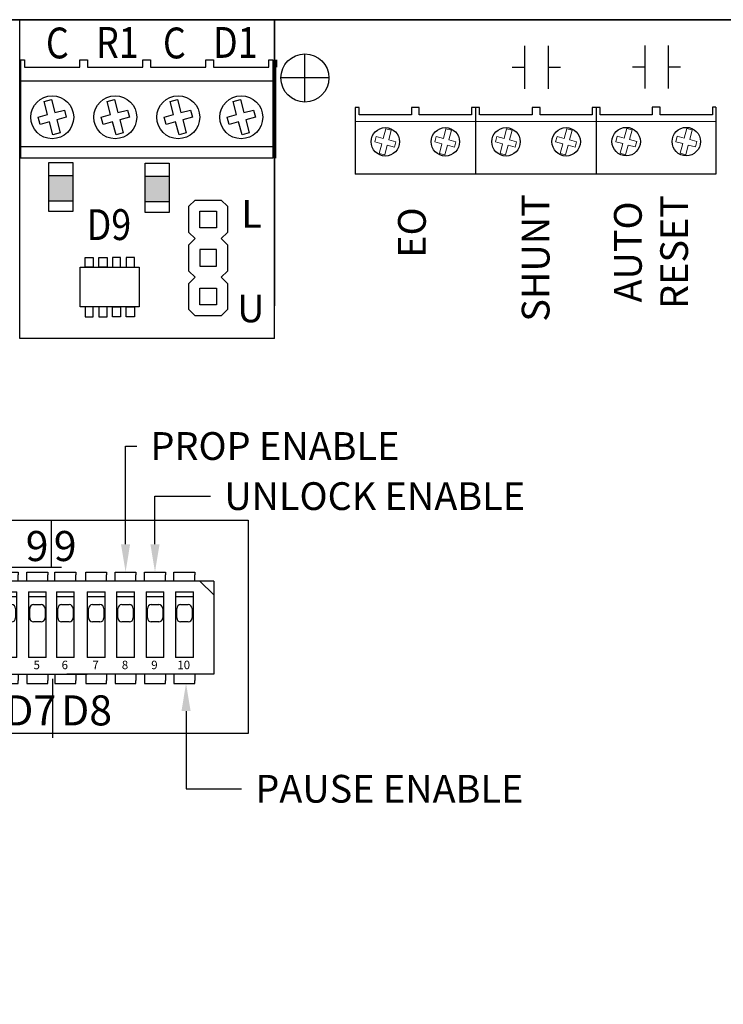
# Model space of a CAD drawing. Units: inches. Extents: x 33 to 272, y 280 to 378.
# Drawn here: x 107 to 109, y 312 to 316 of the extents above; entities that cross this region are included whole.
import ezdxf
from ezdxf import colors
from ezdxf.entities.mleader import LeaderData, LeaderLine
from ezdxf.math import Vec2, Vec3

# ---------------------------------------------------------------- set-up
doc = ezdxf.new("R2010")
doc.units = ezdxf.units.IN
doc.header["$MEASUREMENT"] = 0
for name, color, linetype, lineweight in [('.1', 7, 'Continuous', 9), ('.15', 7, 'Continuous', 15), ('.25', 7, 'Continuous', 25), ('.3', 7, 'Continuous', 30)]:
    doc.layers.add(name, color=color, linetype=linetype, lineweight=lineweight)
doc.styles.add('Condensed', font='ARIALN.TTF', dxfattribs={"width": 0.85})
doc.styles.add('Text', font='arial.ttf')

# ---------------------------------------------------------------- blocks, each defined once
blk = doc.blocks.new('SW BLOCK 2-5-20')
at = {"layer": '.25', "color": 7, "linetype": 'Continuous'}
for p, q in [((0.5945, 0), (0, 0)), ((0, 0), (0, -0.3024)), ((0.0567, 0.0293), (0.1244, 0.0293)), ((0.0567, 0.0203), (0.0567, 0.0293)), ((0.0567, 0), (0.0567, 0.0203)), ((0.1244, 0.0293), (0.1244, 0.0203)), ((0.1244, 0), (0.1244, 0.0203)), ((0.1571, 0.0203), (0.1571, 0.0293)), ((0.1571, 0.0293), (0.2248, 0.0293)), ((0.1571, 0), (0.1571, 0.0203)), ((0.2248, 0.0293), (0.2248, 0.0203)), ((0.2248, 0), (0.2248, 0.0203)), ((0.2525, 0.0203), (0.2525, 0.0293)), ((0.2525, 0.0293), (0.3202, 0.0293)), ((0.2525, 0), (0.2525, 0.0203)), ((0.3202, 0.0293), (0.3202, 0.0203)), ((0.3202, 0), (0.3202, 0.0203)), ((0.348, 0.0293), (0.4157, 0.0293)), ((0.348, 0.0203), (0.348, 0.0293)), ((0.348, 0), (0.348, 0.0203)), ((0.4157, 0.0293), (0.4157, 0.0203)), ((0.4157, 0), (0.4157, 0.0203)), ((0.4434, 0.0203), (0.4434, 0.0293)), ((0.4434, 0.0293), (0.5111, 0.0293)), ((0.4434, 0), (0.4434, 0.0203)), ((0.5111, 0.0293), (0.5111, 0.0203)), ((0.5111, 0), (0.5111, 0.0203)), ((0.5345, 0.0203), (0.5345, 0.0293)), ((0.5345, 0.0293), (0.6022, 0.0293)), ((0.5345, 0), (0.5345, 0.0203)), ((1.05, 0), (0.5733, 0)), ((0.6022, 0.0293), (0.6022, 0.0203)), ((0.6022, 0), (0.6022, 0.0203)), ((0.6343, 0.0203), (0.6343, 0.0293)), ((0.6343, 0.0293), (0.702, 0.0293)), ((0.6343, 0), (0.6343, 0.0203)), ((0.702, 0.0293), (0.702, 0.0203)), ((0.702, 0), (0.702, 0.0203)), ((0.7298, 0.0203), (0.7298, 0.0293)), ((0.7298, 0.0293), (0.7975, 0.0293)), ((0.7298, 0), (0.7298, 0.0203)), ((0.7975, 0.0293), (0.7975, 0.0203)), ((0.7975, 0), (0.7975, 0.0203)), ((0.8252, 0.0203), (0.8252, 0.0293)), ((0.8252, 0.0293), (0.8929, 0.0293)), ((0.8252, 0), (0.8252, 0.0203)), ((0.8929, 0.0293), (0.8929, 0.0203)), ((0.8929, 0), (0.8929, 0.0203)), ((0.9207, 0.0203), (0.9207, 0.0293)), ((0.9207, 0.0293), (0.9884, 0.0293)), ((0.9207, 0), (0.9207, 0.0203)), ((0.9884, 0.0293), (0.9884, 0.0203)), ((0.9884, 0), (0.9884, 0.0203)), ((1.0049, 0), (1.05, -0.0451)), ((1.05, 0), (1.05, -0.3024)), ((1.05, 0), (1.05, -0.3024)), ((0.0615, -0.0345), (0.1196, -0.0345)), ((0.0615, -0.0345), (0.0615, -0.2485)), ((0.1196, -0.0516), (0.0615, -0.0516)), ((0.1196, -0.2485), (0.1196, -0.0345)), ((0.1619, -0.0345), (0.22, -0.0345)), ((0.1619, -0.0345), (0.1619, -0.2485)), ((0.22, -0.0516), (0.1619, -0.0516)), ((0.22, -0.2485), (0.22, -0.0345)), ((0.2573, -0.0345), (0.3154, -0.0345)), ((0.2573, -0.0345), (0.2573, -0.2485)), ((0.3154, -0.0516), (0.2573, -0.0516)), ((0.3154, -0.2485), (0.3154, -0.0345)), ((0.3528, -0.0345), (0.4109, -0.0345)), ((0.3528, -0.0345), (0.3528, -0.2485)), ((0.4109, -0.0516), (0.3528, -0.0516)), ((0.4109, -0.2485), (0.4109, -0.0345)), ((0.4482, -0.0345), (0.5063, -0.0345)), ((0.4482, -0.0345), (0.4482, -0.2485)), ((0.5063, -0.0516), (0.4482, -0.0516)), ((0.5063, -0.2485), (0.5063, -0.0345)), ((0.5393, -0.0345), (0.5974, -0.0345)), ((0.5393, -0.0345), (0.5393, -0.2485)), ((0.5974, -0.0516), (0.5393, -0.0516)), ((0.5974, -0.2485), (0.5974, -0.0345)), ((0.6391, -0.0345), (0.6972, -0.0345)), ((0.6391, -0.0345), (0.6391, -0.2485)), ((0.6972, -0.0516), (0.6391, -0.0516)), ((0.6972, -0.2485), (0.6972, -0.0345)), ((0.7346, -0.0345), (0.7927, -0.0345)), ((0.7346, -0.0345), (0.7346, -0.2485)), ((0.7927, -0.0516), (0.7346, -0.0516)), ((0.7927, -0.2485), (0.7927, -0.0345)), ((0.83, -0.0345), (0.8881, -0.0345)), ((0.83, -0.0345), (0.83, -0.2485)), ((0.8881, -0.0516), (0.83, -0.0516)), ((0.8881, -0.2485), (0.8881, -0.0345)), ((0.9255, -0.0345), (0.9836, -0.0345)), ((0.9255, -0.0345), (0.9255, -0.2485)), ((0.9836, -0.0516), (0.9255, -0.0516)), ((0.9836, -0.2485), (0.9836, -0.0345)), ((0.0658, -0.1198), (0.0658, -0.0892)), ((0.0784, -0.0766), (0.1029, -0.0766)), ((0.1156, -0.0892), (0.1156, -0.1198)), ((0.1662, -0.1198), (0.1662, -0.0892)), ((0.1788, -0.0766), (0.2034, -0.0766)), ((0.216, -0.0892), (0.216, -0.1198)), ((0.2616, -0.1198), (0.2616, -0.0892)), ((0.2743, -0.0766), (0.2988, -0.0766)), ((0.3114, -0.0892), (0.3114, -0.1198)), ((0.3571, -0.1198), (0.3571, -0.0892)), ((0.3697, -0.0766), (0.3943, -0.0766)), ((0.4069, -0.0892), (0.4069, -0.1198)), ((0.4526, -0.1198), (0.4526, -0.0892)), ((0.4652, -0.0766), (0.4897, -0.0766)), ((0.5023, -0.0892), (0.5023, -0.1198)), ((0.5436, -0.1198), (0.5436, -0.0892)), ((0.5562, -0.0766), (0.5808, -0.0766)), ((0.5934, -0.0892), (0.5934, -0.1198)), ((0.6435, -0.1198), (0.6435, -0.0892)), ((0.6561, -0.0766), (0.6806, -0.0766)), ((0.6932, -0.0892), (0.6932, -0.1198)), ((0.7389, -0.1198), (0.7389, -0.0892)), ((0.7515, -0.0766), (0.7761, -0.0766)), ((0.7887, -0.0892), (0.7887, -0.1198)), ((0.8344, -0.1198), (0.8344, -0.0892)), ((0.847, -0.0766), (0.8715, -0.0766)), ((0.8841, -0.0892), (0.8841, -0.1198)), ((0.9298, -0.1198), (0.9298, -0.0892)), ((0.9424, -0.0766), (0.967, -0.0766)), ((0.9796, -0.0892), (0.9796, -0.1198)), ((0.1029, -0.1324), (0.0784, -0.1324)), ((0.2034, -0.1324), (0.1788, -0.1324)), ((0.2988, -0.1324), (0.2743, -0.1324)), ((0.3943, -0.1324), (0.3697, -0.1324)), ((0.4897, -0.1324), (0.4652, -0.1324)), ((0.5808, -0.1324), (0.5562, -0.1324)), ((0.6806, -0.1324), (0.6561, -0.1324)), ((0.7761, -0.1324), (0.7515, -0.1324)), ((0.8715, -0.1324), (0.847, -0.1324)), ((0.967, -0.1324), (0.9424, -0.1324)), ((0.1196, -0.2485), (0.0615, -0.2485)), ((0.22, -0.2485), (0.1619, -0.2485)), ((0.3154, -0.2485), (0.2573, -0.2485)), ((0.4109, -0.2485), (0.3528, -0.2485)), ((0.5063, -0.2485), (0.4482, -0.2485)), ((0.5974, -0.2485), (0.5393, -0.2485)), ((0.6972, -0.2485), (0.6391, -0.2485)), ((0.7927, -0.2485), (0.7346, -0.2485)), ((0.8881, -0.2485), (0.83, -0.2485)), ((0.9836, -0.2485), (0.9255, -0.2485)), ((0.0451, -0.3024), (0, -0.2573)), ((0, -0.3024), (0.6396, -0.3024)), ((0.0567, -0.3024), (0.0567, -0.3228)), ((0.1244, -0.3024), (0.1244, -0.3228)), ((0.1571, -0.3024), (0.1571, -0.3228)), ((0.2248, -0.3024), (0.2248, -0.3228)), ((0.2525, -0.3024), (0.2525, -0.3228)), ((0.3202, -0.3024), (0.3202, -0.3228)), ((0.348, -0.3024), (0.348, -0.3228)), ((0.4157, -0.3024), (0.4157, -0.3228)), ((0.4434, -0.3024), (0.4434, -0.3228)), ((0.5111, -0.3024), (0.5111, -0.3228)), ((0.5345, -0.3024), (0.5345, -0.3228)), ((1.05, -0.3024), (0.5733, -0.3024)), ((0.6022, -0.3024), (0.6022, -0.3228)), ((0.6343, -0.3024), (0.6343, -0.3228)), ((0.702, -0.3024), (0.702, -0.3228)), ((0.7298, -0.3024), (0.7298, -0.3228)), ((0.7975, -0.3024), (0.7975, -0.3228)), ((0.8252, -0.3024), (0.8252, -0.3228)), ((0.8929, -0.3024), (0.8929, -0.3228)), ((0.9207, -0.3024), (0.9207, -0.3228)), ((0.9884, -0.3024), (0.9884, -0.3228)), ((0.0567, -0.3228), (0.0567, -0.3318)), ((0.0567, -0.3318), (0.1244, -0.3318)), ((0.1244, -0.3318), (0.1244, -0.3228)), ((0.1571, -0.3228), (0.1571, -0.3318)), ((0.1571, -0.3318), (0.2248, -0.3318)), ((0.2248, -0.3318), (0.2248, -0.3228)), ((0.2525, -0.3228), (0.2525, -0.3318)), ((0.2525, -0.3318), (0.3202, -0.3318)), ((0.3202, -0.3318), (0.3202, -0.3228)), ((0.348, -0.3228), (0.348, -0.3318)), ((0.348, -0.3318), (0.4157, -0.3318)), ((0.4157, -0.3318), (0.4157, -0.3228)), ((0.4434, -0.3228), (0.4434, -0.3318)), ((0.4434, -0.3318), (0.5111, -0.3318)), ((0.5111, -0.3318), (0.5111, -0.3228)), ((0.5345, -0.3228), (0.5345, -0.3318)), ((0.5345, -0.3318), (0.6022, -0.3318)), ((0.6022, -0.3318), (0.6022, -0.3228)), ((0.6343, -0.3228), (0.6343, -0.3318)), ((0.6343, -0.3318), (0.702, -0.3318)), ((0.702, -0.3318), (0.702, -0.3228)), ((0.7298, -0.3228), (0.7298, -0.3318)), ((0.7298, -0.3318), (0.7975, -0.3318)), ((0.7975, -0.3318), (0.7975, -0.3228)), ((0.8252, -0.3228), (0.8252, -0.3318)), ((0.8252, -0.3318), (0.8929, -0.3318)), ((0.8929, -0.3318), (0.8929, -0.3228)), ((0.9207, -0.3228), (0.9207, -0.3318)), ((0.9207, -0.3318), (0.9884, -0.3318)), ((0.9884, -0.3318), (0.9884, -0.3228))]:
    blk.add_line(p, q, dxfattribs=at)
for centre, start, end in [((0.0784, -0.0892), 90, 180), ((0.1029, -0.0892), 360, 90), ((0.1788, -0.0892), 90, 180), ((0.2034, -0.0892), 360, 90), ((0.2743, -0.0892), 90, 180), ((0.2988, -0.0892), 360, 90), ((0.3697, -0.0892), 90, 180), ((0.3943, -0.0892), 360, 90), ((0.4652, -0.0892), 90, 180), ((0.4897, -0.0892), 360, 90), ((0.5562, -0.0892), 90, 180), ((0.5808, -0.0892), 360, 90), ((0.6561, -0.0892), 90, 180), ((0.6806, -0.0892), 360, 90), ((0.7515, -0.0892), 90, 180), ((0.7761, -0.0892), 360, 90), ((0.847, -0.0892), 90, 180), ((0.8715, -0.0892), 360, 90), ((0.9424, -0.0892), 90, 180), ((0.967, -0.0892), 360, 90), ((0.0784, -0.1198), 180, 270), ((0.1029, -0.1198), 270, 0), ((0.1788, -0.1198), 180, 270), ((0.2034, -0.1198), 270, 0), ((0.2743, -0.1198), 180, 270), ((0.2988, -0.1198), 270, 0), ((0.3697, -0.1198), 180, 270), ((0.3943, -0.1198), 270, 0), ((0.4652, -0.1198), 180, 270), ((0.4897, -0.1198), 270, 0), ((0.5562, -0.1198), 180, 270), ((0.5808, -0.1198), 270, 0), ((0.6561, -0.1198), 180, 270), ((0.6806, -0.1198), 270, 0), ((0.7515, -0.1198), 180, 270), ((0.7761, -0.1198), 270, 0), ((0.847, -0.1198), 180, 270), ((0.8715, -0.1198), 270, 0), ((0.9424, -0.1198), 180, 270), ((0.967, -0.1198), 270, 0)]:
    blk.add_arc(centre, 0.0126, start, end, dxfattribs=at)
at = {"layer": '.25', "color": 7}
for s, height, p in [('1', 0.0275, (0.0782, -0.2859)), ('2', 0.0275, (0.1786, -0.2859)), ('3', 0.0275, (0.2741, -0.2859)), ('4', 0.0275, (0.3695, -0.2859)), ('5', 0.0275, (0.465, -0.2859)), ('6', 0.0275, (0.5561, -0.2859)), ('7', 0.0275, (0.6559, -0.2859)), ('8', 0.0275, (0.7514, -0.2859)), ('9', 0.0275, (0.8468, -0.2859)), ('10', 0.02752, (0.9315, -0.2859))]:
    blk.add_text(s, height=height, dxfattribs=at).set_placement(p)
blk = doc.blocks.new('SWITCH BANK 5-21-20')
at = {"layer": '.25', "color": 7, "linetype": 'Continuous'}
for p, q in [((4.5614, -0.0002), (4.5614, -0.1527)), ((0.3594, -0.1525), (4.5941, -0.1525)), ((4.5664, -0.7061), (4.5664, -0.5145))]:
    blk.add_line(p, q, dxfattribs=at)
at = {"layer": '.3', "ltscale": 0.75}
blk.add_lwpolyline([(0, 0), (5.2003, 0), (5.2003, -0.6919), (0, -0.6919)], close=True, dxfattribs=at)
at = {"layer": '.3'}
blk.add_blockref('SW BLOCK 2-5-20', (4.0386, -0.1975), dxfattribs=at)
at = {"layer": '.25', "color": 7, "linetype": 'Continuous'}
for s, height, p in [('9', 0.0975, (4.4783, -0.1327)), ('9', 0.0975, (4.5694, -0.1327)), ('D7', 0.09746, (4.4118, -0.6657)), ('D8', 0.09746, (4.5931, -0.6657))]:
    blk.add_text(s, height=height, dxfattribs=at).set_placement(p)
blk = doc.blocks.new('TERM 6 BY 2 922')
at = {"layer": '.15'}
blk.add_line((1.1696, -0.0451), (0, -0.0451), dxfattribs=at)
for points in [[(0.091, -0.1002), (0.068, -0.094), (0.0633, -0.1116), (0.0863, -0.1178)], [(0.1086, -0.1049), (0.117, -0.0735), (0.0994, -0.0688), (0.091, -0.1002)], [(0.286, -0.1002), (0.263, -0.094), (0.2583, -0.1116), (0.2813, -0.1178)], [(0.3035, -0.1049), (0.3119, -0.0735), (0.2944, -0.0688), (0.286, -0.1002)], [(0.4828, -0.1002), (0.4598, -0.094), (0.4551, -0.1116), (0.4781, -0.1178)], [(0.5004, -0.1049), (0.5088, -0.0735), (0.4912, -0.0688), (0.4828, -0.1002)], [(0.6777, -0.1002), (0.6548, -0.094), (0.65, -0.1116), (0.673, -0.1178)], [(0.6953, -0.1049), (0.7037, -0.0735), (0.6862, -0.0688), (0.6777, -0.1002)], [(0.8727, -0.0995), (0.8497, -0.0933), (0.845, -0.1109), (0.868, -0.117)], [(0.8902, -0.1042), (0.8987, -0.0728), (0.8811, -0.0681), (0.8727, -0.0995)], [(1.0676, -0.0995), (1.0446, -0.0933), (1.0399, -0.1109), (1.0629, -0.117)], [(1.0852, -0.1042), (1.0936, -0.0728), (1.076, -0.0681), (1.0676, -0.0995)], [(0.0863, -0.1178), (0.0779, -0.1491), (0.0955, -0.1539), (0.1039, -0.1225)], [(0.1039, -0.1225), (0.1269, -0.1286), (0.1316, -0.1111), (0.1086, -0.1049)], [(0.2813, -0.1178), (0.2728, -0.1491), (0.2904, -0.1539), (0.2988, -0.1225)], [(0.2988, -0.1225), (0.3218, -0.1286), (0.3265, -0.1111), (0.3035, -0.1049)], [(0.4781, -0.1178), (0.4697, -0.1491), (0.4873, -0.1539), (0.4957, -0.1225)], [(0.4957, -0.1225), (0.5187, -0.1286), (0.5234, -0.1111), (0.5004, -0.1049)], [(0.673, -0.1178), (0.6646, -0.1491), (0.6822, -0.1539), (0.6906, -0.1225)], [(0.6906, -0.1225), (0.7136, -0.1286), (0.7183, -0.1111), (0.6953, -0.1049)], [(0.868, -0.117), (0.8596, -0.1484), (0.8771, -0.1531), (0.8855, -0.1217)], [(0.8855, -0.1217), (0.9085, -0.1279), (0.9132, -0.1103), (0.8902, -0.1042)], [(1.0629, -0.117), (1.0545, -0.1484), (1.0721, -0.1531), (1.0805, -0.1217)], [(1.0805, -0.1217), (1.1035, -0.1279), (1.1082, -0.1103), (1.0852, -0.1042)]]:
    blk.add_lwpolyline(points, dxfattribs=at)
at = {"layer": '.3'}
for p, q in [((0.3899, 0), (0.3899, -0.2159)), ((0.7816, 0), (0.7816, -0.2159)), ((1.1696, 0.0007), (1.1696, -0.216)), ((0, -0.0242), (0, -0.216))]:
    blk.add_line(p, q, dxfattribs=at)
for points in [[(0.0129, -0.0242), (0.0129, 0), (0, 0), (0, -0.0242)], [(0.2079, -0.0242), (0.2079, 0), (0.182, 0), (0.182, -0.0242)], [(0.4028, -0.0242), (0.4028, 0), (0.3769, 0), (0.3769, -0.0242)], [(0.5996, -0.0242), (0.5996, 0), (0.5738, 0), (0.5738, -0.0242)], [(0.7946, -0.0242), (0.7946, 0), (0.7687, 0), (0.7687, -0.0242)], [(0.9895, -0.0235), (0.9895, 0.0007), (0.9636, 0.0007), (0.9636, -0.0235)], [(1.1696, 0.0007), (1.1586, 0.0007), (1.1586, -0.0235)], [(0.182, -0.0242), (0.0129, -0.0242)], [(0.3769, -0.0242), (0.2079, -0.0242)], [(0.5738, -0.0242), (0.4047, -0.0242)], [(0.7687, -0.0242), (0.5996, -0.0242)], [(0.9636, -0.0235), (0.7946, -0.0235)], [(1.1586, -0.0235), (0.9895, -0.0235)], [(1.1696, -0.216), (0, -0.216)]]:
    blk.add_lwpolyline(points, dxfattribs=at)
for centre in [(0.0975, -0.1113), (0.2924, -0.1113), (0.4892, -0.1113), (0.6842, -0.1113), (0.8791, -0.1106), (1.074, -0.1106)]:
    blk.add_circle(centre, 0.0461, dxfattribs=at)
blk = doc.blocks.new('48900 BOARD IMAGE 922')
at = {"layer": '.25', "ltscale": 0.75, "true_color": 0x139b48, "transparency": 33554681}
h = blk.add_hatch(color=114, dxfattribs=at)
h.dxf.hatch_style = 1
h.paths.add_polyline_path([(7.3475, -0.5049), (7.3475, -0.5884), (7.4255, -0.5884), (7.4255, -0.5049)])
at = {"layer": '.25', "ltscale": 0.75, "transparency": 33554681}
h = blk.add_hatch(color=1, dxfattribs=at)
h.dxf.hatch_style = 1
h.paths.add_polyline_path([(7.6594, -0.5077), (7.6594, -0.5912), (7.7375, -0.5912), (7.7375, -0.5077)])
at = {"layer": '.25', "color": 7, "ltscale": 0.75}
for p, q in [((7.2527, 0), (8.0885, 0)), ((7.2527, -1.0344), (7.2527, 0)), ((8.0791, 0), (8.0791, -0.9281)), ((8.0791, -1.0344), (8.0791, 0)), ((7.2558, -0.1306), (7.2558, -0.4496)), ((8.0822, -0.1306), (8.0822, -0.4496)), ((8.0746, -0.1997), (7.2558, -0.1997)), ((8.0738, -0.4125), (7.2558, -0.4125)), ((7.3475, -0.6222), (7.3475, -0.463)), ((7.3475, -0.463), (7.4255, -0.463)), ((7.4255, -0.463), (7.4255, -0.6222)), ((7.6594, -0.6249), (7.6594, -0.4658)), ((7.6594, -0.4658), (7.7375, -0.4658)), ((7.6594, -0.5828), (7.6594, -0.4784)), ((7.7375, -0.4658), (7.7375, -0.6249)), ((7.3475, -0.5884), (7.3475, -0.5049)), ((7.3475, -0.5049), (7.4255, -0.5049)), ((7.4255, -0.5049), (7.4255, -0.5884)), ((7.6594, -0.5077), (7.7375, -0.5077)), ((7.7375, -0.5077), (7.7375, -0.5912)), ((7.4255, -0.5884), (7.3475, -0.5884)), ((7.7375, -0.5912), (7.6594, -0.5912)), ((7.4255, -0.6222), (7.3475, -0.6222)), ((7.7375, -0.6249), (7.6594, -0.6249)), ((8.0791, -1.0344), (7.2527, -1.0344))]:
    blk.add_line(p, q, dxfattribs=at)
at = {"layer": '.25', "color": 7}
for p, q in [((7.2558, -0.1306), (7.2684, -0.1306)), ((7.2684, -0.1306), (7.2684, -0.1536)), ((7.2684, -0.1536), (7.4478, -0.1536)), ((7.4478, -0.1536), (7.4478, -0.1306)), ((7.4478, -0.1306), (7.4728, -0.1306)), ((7.4728, -0.1306), (7.4728, -0.1536)), ((7.4728, -0.1536), (7.6523, -0.1536)), ((7.6523, -0.1536), (7.6523, -0.1306)), ((7.6523, -0.1306), (7.6773, -0.1306)), ((7.6773, -0.1306), (7.6773, -0.1536)), ((7.6773, -0.1536), (7.8567, -0.1536)), ((7.8567, -0.1536), (7.8567, -0.1306)), ((7.8567, -0.1306), (7.8818, -0.1306)), ((7.8818, -0.1306), (7.8818, -0.1536)), ((7.8818, -0.1536), (8.0612, -0.1536)), ((8.0612, -0.1536), (8.0612, -0.1306)), ((8.0612, -0.1306), (8.0738, -0.1306)), ((8.0738, -0.1306), (8.0738, -0.1536)), ((8.0738, -0.1536), (8.0738, -0.4496)), ((8.0855, -0.1306), (8.0855, -0.1536)), ((7.3318, -0.2655), (7.3554, -0.2592)), ((7.3431, -0.3076), (7.3318, -0.2655)), ((7.3554, -0.2592), (7.3667, -0.3013)), ((7.5363, -0.2655), (7.5599, -0.2592)), ((7.5476, -0.3076), (7.5363, -0.2655)), ((7.5599, -0.2592), (7.5712, -0.3013)), ((7.7408, -0.2655), (7.7644, -0.2592)), ((7.7521, -0.3076), (7.7408, -0.2655)), ((7.7644, -0.2592), (7.7757, -0.3013)), ((7.9453, -0.2655), (7.9689, -0.2592)), ((7.9566, -0.3076), (7.9453, -0.2655)), ((7.9689, -0.2592), (7.9801, -0.3013)), ((7.3123, -0.3159), (7.3431, -0.3076)), ((7.3186, -0.3395), (7.3123, -0.3159)), ((7.3667, -0.3013), (7.3976, -0.2931)), ((7.4039, -0.3166), (7.373, -0.3249)), ((7.3976, -0.2931), (7.4039, -0.3166)), ((7.5167, -0.3159), (7.5476, -0.3076)), ((7.5231, -0.3395), (7.5167, -0.3159)), ((7.5712, -0.3013), (7.602, -0.2931)), ((7.6084, -0.3166), (7.5775, -0.3249)), ((7.602, -0.2931), (7.6084, -0.3166)), ((7.7212, -0.3159), (7.7521, -0.3076)), ((7.7275, -0.3395), (7.7212, -0.3159)), ((7.7757, -0.3013), (7.8065, -0.2931)), ((7.8128, -0.3166), (7.782, -0.3249)), ((7.8065, -0.2931), (7.8128, -0.3166)), ((7.9257, -0.3159), (7.9566, -0.3076)), ((7.932, -0.3395), (7.9257, -0.3159)), ((7.9801, -0.3013), (8.011, -0.2931)), ((8.0173, -0.3166), (7.9865, -0.3249)), ((8.011, -0.2931), (8.0173, -0.3166)), ((7.3494, -0.3312), (7.3186, -0.3395)), ((7.3607, -0.3733), (7.3494, -0.3312)), ((7.373, -0.3249), (7.3843, -0.367)), ((7.5539, -0.3312), (7.5231, -0.3395)), ((7.5652, -0.3733), (7.5539, -0.3312)), ((7.5775, -0.3249), (7.5888, -0.367)), ((7.7584, -0.3312), (7.7275, -0.3395)), ((7.7697, -0.3733), (7.7584, -0.3312)), ((7.782, -0.3249), (7.7933, -0.367)), ((7.9629, -0.3312), (7.932, -0.3395)), ((7.9742, -0.3733), (7.9629, -0.3312)), ((7.9865, -0.3249), (7.9977, -0.367)), ((7.3843, -0.367), (7.3607, -0.3733)), ((7.5888, -0.367), (7.5652, -0.3733)), ((7.7933, -0.367), (7.7697, -0.3733)), ((7.9977, -0.367), (7.9742, -0.3733)), ((8.0738, -0.4496), (7.2558, -0.4496))]:
    blk.add_line(p, q, dxfattribs=at)
at = {"layer": '.25', "color": 7, "lineweight": 0, "ltscale": 0.75}
for p, q in [((7.4255, -0.5049), (7.3475, -0.5049)), ((7.4255, -0.5884), (7.4255, -0.5049)), ((7.7375, -0.5077), (7.6594, -0.5077)), ((7.7375, -0.5912), (7.7375, -0.5077)), ((7.3475, -0.5884), (7.4255, -0.5884)), ((7.6594, -0.5912), (7.7375, -0.5912))]:
    blk.add_line(p, q, dxfattribs=at)
at = {"layer": '.25', "color": 7, "ltscale": 0.75}
for points in [[(7.4649, -0.7708), (7.4914, -0.7708), (7.4914, -0.803), (7.4649, -0.803)], [(7.5098, -0.7708), (7.5363, -0.7708), (7.5363, -0.803), (7.5098, -0.803)], [(7.5799, -0.7708), (7.5534, -0.7708), (7.5534, -0.803), (7.5799, -0.803)], [(7.6248, -0.7708), (7.5983, -0.7708), (7.5983, -0.803), (7.6248, -0.803)], [(7.4492, -0.803), (7.6405, -0.803), (7.6405, -0.931), (7.4492, -0.931)], [(7.4649, -0.9632), (7.4914, -0.9632), (7.4914, -0.931), (7.4649, -0.931)], [(7.5098, -0.9632), (7.5363, -0.9632), (7.5363, -0.931), (7.5098, -0.931)], [(7.5799, -0.9632), (7.5534, -0.9632), (7.5534, -0.931), (7.5799, -0.931)], [(7.6248, -0.9632), (7.5983, -0.9632), (7.5983, -0.931), (7.6248, -0.931)]]:
    blk.add_lwpolyline(points, close=True, dxfattribs=at)
at = {"layer": '.25', "color": 7}
for centre in [(7.3581, -0.3163), (7.5626, -0.3163), (7.767, -0.3163), (7.9715, -0.3163)]:
    blk.add_circle(centre, 0.0697, dxfattribs=at)
at = {"layer": '.3', "lineweight": 30, "ltscale": 0.75}
for p, q in [((8.891, -0.0845), (8.891, -0.2237)), ((8.9671, -0.0845), (8.9671, -0.2237)), ((9.2808, -0.0838), (9.2808, -0.223)), ((9.357, -0.0838), (9.357, -0.223)), ((8.8509, -0.1541), (8.891, -0.1541)), ((8.9671, -0.1541), (9.0072, -0.1541)), ((9.2408, -0.1534), (9.2808, -0.1534)), ((9.357, -0.1534), (9.3971, -0.1534))]:
    blk.add_line(p, q, dxfattribs=at)
at = {"layer": '.3', "color": 1, "ltscale": 0.75}
for p, q in [((8.178, -0.267), (8.178, -0.111)), ((8.256, -0.189), (8.1, -0.189))]:
    blk.add_line(p, q, dxfattribs=at)
at = {"layer": '.3', "ltscale": 0.75}
for p, q in [((7.8218, -0.5851), (7.8018, -0.6051)), ((7.8018, -0.6901), (7.8018, -0.6051)), ((7.8218, -0.5851), (7.9068, -0.5851)), ((7.9068, -0.5851), (7.9068, -0.5851)), ((7.9068, -0.5851), (7.9268, -0.6051)), ((7.9268, -0.6051), (7.9268, -0.6901)), ((7.8374, -0.6745), (7.8374, -0.6207)), ((7.8374, -0.6207), (7.8912, -0.6207)), ((7.8912, -0.6207), (7.8912, -0.6745)), ((7.8218, -0.7101), (7.8018, -0.6901)), ((7.8912, -0.6745), (7.8374, -0.6745)), ((7.9268, -0.6901), (7.9068, -0.7101)), ((7.8018, -0.7301), (7.8218, -0.7101)), ((7.8018, -0.8151), (7.8018, -0.7301)), ((7.9068, -0.7101), (7.9268, -0.7301)), ((7.9268, -0.7301), (7.9268, -0.8151)), ((7.8912, -0.7457), (7.8374, -0.7457)), ((7.8374, -0.7457), (7.8374, -0.7995)), ((7.8912, -0.7995), (7.8912, -0.7457)), ((7.8218, -0.8351), (7.8018, -0.8151)), ((7.8374, -0.7995), (7.8912, -0.7995)), ((7.9268, -0.8151), (7.9068, -0.8351)), ((7.8018, -0.8551), (7.8218, -0.8351)), ((7.8018, -0.9401), (7.8018, -0.8551)), ((7.9068, -0.8351), (7.9068, -0.8351)), ((7.9068, -0.8351), (7.9268, -0.8551)), ((7.9068, -0.8351), (7.9068, -0.8351)), ((7.9268, -0.8551), (7.9268, -0.9401)), ((7.8374, -0.9245), (7.8374, -0.8707)), ((7.8374, -0.8707), (7.8912, -0.8707)), ((7.8912, -0.8707), (7.8912, -0.9245)), ((7.8912, -0.9245), (7.8374, -0.9245)), ((7.8218, -0.9601), (7.8018, -0.9401)), ((7.9268, -0.9401), (7.9068, -0.9601)), ((7.9068, -0.9601), (7.8218, -0.9601))]:
    blk.add_line(p, q, dxfattribs=at)
for points in [[(0, -10), (11.9907, -10), (11.9907, 0), (0, 0)], [(0, 0), (11.9907, 0), (11.9907, -10), (0, -10)]]:
    blk.add_lwpolyline(points, close=True, dxfattribs=at)
blk.add_circle((8.178, -0.189), 0.078, dxfattribs=at)
at = {"layer": '.3'}
for name, p in [('TERM 6 BY 2 922', (8.3414, -0.2847)), ('SWITCH BANK 5-21-20', (2.7939, -1.623))]:
    blk.add_blockref(name, p, dxfattribs=at)
at = {"layer": '.1', "char_height": 0.09, "width": 0.587335, "attachment_point": 2, "rotation": 90, "style": 'Text'}
for s, insert in [('SHUNT', (8.8816, -0.7727)), ('AUTO RESET', (9.181, -0.7533)), ('^IEO', (8.4803, -0.8489))]:
    blk.add_mtext(s, dxfattribs=dict(at, insert=insert))
at = {"layer": '.1', "char_height": 0.09, "width": 0.602558, "attachment_point": 2, "style": 'Text'}
for s, insert in [('L', (8.0049, -0.5848)), ('U', (8.0025, -0.8913))]:
    blk.add_mtext(s, dxfattribs=dict(at, insert=insert))
at = {"layer": '.25', "color": 7, "linetype": 'Continuous', "style": 'Condensed', "width": 0.85}
for s, p in [('C', (7.3378, -0.1255)), ('R1', (7.5006, -0.1237)), ('C', (7.7175, -0.1255)), ('D1', (7.8803, -0.1237)), ('D9', (7.4702, -0.7146))]:
    blk.add_text(s, height=0.1, dxfattribs=at).set_placement(p)
at = {"layer": '.3', "ltscale": 0.75}
ml = blk.add_multileader_mtext('Standard', dxfattribs=at)
ml.set_content('PROP ENABLE', color=256)
ml.set_leader_properties()
ml.build(insert=Vec2(0, 0))
ml.multileader.update_dxf_attribs({"text_right_attachment_type": 6, "dogleg_length": 0.36, "arrow_head_size": 0.09, "scale": 0.5})
ctx = ml.context
ctx.base_point, ctx.scale, ctx.char_height, ctx.arrow_head_size, ctx.landing_gap_size, ctx.plane_origin = Vec3(7.6321, -1.3826), 0.5, 0.09, 0.09, 0.045, Vec3(7.9051, -2.011)
ctx.right_attachment = 6
notes = []
notes.append((ctx, [(0, (1, 1, 0), (7.596, -1.3826), (1, 0), 0.0362, [(0, [(7.5962, -1.7912)], 0, [])])]))
ctx.mtext.insert, ctx.mtext.flow_direction = Vec3(7.6771, -1.3376), 5
ml = blk.add_multileader_mtext('Standard', dxfattribs=at)
ml.set_content('UNLOCK ENABLE', color=256)
ml.set_leader_properties()
ml.build(insert=Vec2(0, 0))
ml.multileader.update_dxf_attribs({"text_right_attachment_type": 6, "dogleg_length": 0.36, "arrow_head_size": 0.09, "scale": 0.5})
ctx = ml.context
ctx.base_point, ctx.scale, ctx.char_height, ctx.arrow_head_size, ctx.landing_gap_size, ctx.plane_origin = Vec3(7.8716, -1.5451), 0.5, 0.09, 0.09, 0.045, Vec3(7.6916, -1.9509)
ctx.right_attachment = 6
notes.append((ctx, [(0, (1, 1, 0), (7.6916, -1.5451), (1, 0), 0.18, [(0, [(7.6916, -1.7912)], 0, [])])]))
ctx.mtext.insert, ctx.mtext.flow_direction = Vec3(7.9166, -1.5001), 5
ml = blk.add_multileader_mtext('Standard', dxfattribs=at)
ml.set_content('PAUSE ENABLE', color=256)
ml.set_leader_properties()
ml.build(insert=Vec2(0, 0))
ml.multileader.update_dxf_attribs({"text_right_attachment_type": 6, "dogleg_length": 0.36, "arrow_head_size": 0.09, "scale": 0.5})
ctx = ml.context
ctx.base_point, ctx.scale, ctx.char_height, ctx.arrow_head_size, ctx.landing_gap_size, ctx.plane_origin = Vec3(7.9724, -2.4942), 0.5, 0.09, 0.09, 0.045, Vec3(7.7924, -2.9)
ctx.right_attachment = 6
notes.append((ctx, [(0, (1, 1, 0), (7.7924, -2.4942), (1, 0), 0.18, [(0, [(7.7924, -2.1523)], 0, [])])]))
ctx.mtext.insert, ctx.mtext.flow_direction = Vec3(8.0174, -2.4492), 5
for ctx, leaders in notes:
    for number, flags, end, landing, length, lines in leaders:
        leader = LeaderData()
        leader.index, (leader.has_last_leader_line, leader.has_dogleg_vector, leader.attachment_direction) = number, flags
        leader.last_leader_point, leader.dogleg_vector, leader.dogleg_length = Vec3(end), Vec3(landing), length
        for number, points, colour, breaks in lines:
            line = LeaderLine()
            line.index, line.vertices, line.color, line.breaks = number, Vec3.list(points), colors.encode_raw_color(colour), breaks
            leader.lines.append(line)
        ctx.leaders.append(leader)

msp = doc.modelspace()

# ---------------------------------------------------------------- block references
at = {"layer": '.3', "color": 1}
msp.add_blockref('48900 BOARD IMAGE 922', (99.61273, 315.51902), dxfattribs=at)

doc.saveas('drawing.dxf')
